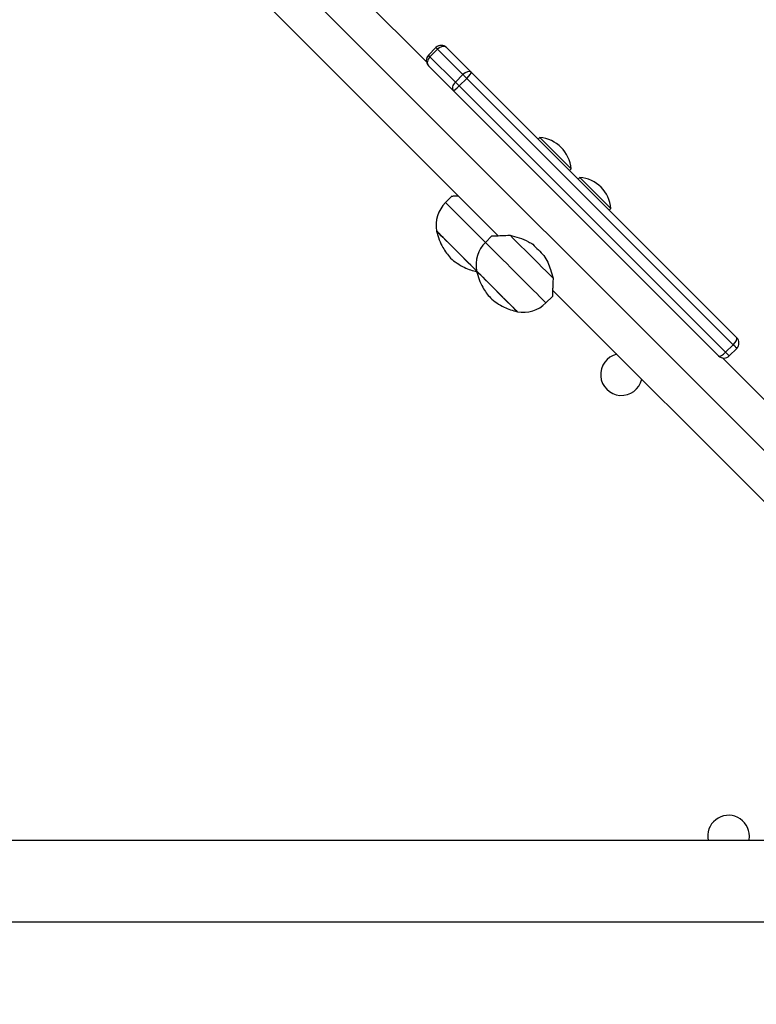
# Model space of a CAD drawing. Units: millimetres. Extents: x 622 to 1529, y 1583 to 2307.
# Drawn here: x 1299 to 1333, y 1954 to 2000 of the extents above; entities that cross this region are included whole.
import ezdxf

# ---------------------------------------------------------------- set-up
doc = ezdxf.new("R2010")
doc.units = ezdxf.units.MM
doc.header["$LTSCALE"] = 100
doc.header["$PDSIZE"] = -1
doc.layers.add('strefa', color=6, linetype='Continuous')
doc.dimstyles.new('ISO-25', dxfattribs={"dimtxt": 2.5, "dimasz": 2.5, "dimexe": 1.25, "dimexo": 0.625, "dimtad": 1, "dimtxsty": 'Standard', "dimcen": 2.5, "dimadec": 0, "dimazin": 0, "dimtfac": 1, "dimtmove": 0, "dimatfit": 3, "dimfxl": 1, "dimarcsym": 0})

# ---------------------------------------------------------------- blocks, each defined once
blk = doc.blocks.new('*D3')
at = {"layer": 'Defpoints', "color": 0, "transparency": 16777216}
for p in [(1360.84, 2062.531), (825.928, 1885.706), (1360.84, 1885.818)]:
    blk.add_point(p, dxfattribs=at)
at = {"layer": 'strefa', "color": 0, "lineweight": -2, "transparency": 16777216}
for p, q in [((825.928, 1895.706), (825.928, 2072.531)), ((1360.84, 1895.818), (1360.84, 2072.531)), ((861.488, 2062.531), (1325.28, 2062.531))]:
    blk.add_line(p, q, dxfattribs=at)
at = {"layer": 'strefa', "color": 0, "transparency": 16777216}
for points in [[(861.488, 2068.458), (861.488, 2056.605), (825.928, 2062.531)], [(1325.28, 2056.605), (1325.28, 2068.458), (1360.84, 2062.531)]]:
    blk.add_solid(points, dxfattribs=at)
at = {"layer": 'strefa', "color": 0, "transparency": 16777216, "insert": (1093.384, 2082.771), "char_height": 10, "attachment_point": 5}
blk.add_mtext('535', dxfattribs=at)
blk = doc.blocks.new('*D5')
at = {"layer": 'Defpoints', "color": 0, "transparency": 16777216}
for p in [(1510.84, 2212.794), (675.928, 1885.706), (1510.84, 1885.818)]:
    blk.add_point(p, dxfattribs=at)
at = {"layer": 'strefa', "color": 0, "lineweight": -2, "transparency": 16777216}
for p, q in [((675.928, 1895.706), (675.928, 2222.794)), ((1510.84, 1895.818), (1510.84, 2222.794)), ((711.488, 2212.794), (1475.28, 2212.794))]:
    blk.add_line(p, q, dxfattribs=at)
at = {"layer": 'strefa', "color": 0, "transparency": 16777216}
for points in [[(711.488, 2218.72), (711.488, 2206.867), (675.928, 2212.794)], [(1475.28, 2206.867), (1475.28, 2218.72), (1510.84, 2212.794)]]:
    blk.add_solid(points, dxfattribs=at)
at = {"layer": 'strefa', "color": 0, "transparency": 16777216, "insert": (1093.384, 2233.034), "char_height": 10, "attachment_point": 5}
blk.add_mtext('835', dxfattribs=at)
blk = doc.blocks.new('WD1461-2Dd')
at = {"color": 8, "linetype": 'Continuous', "lineweight": 25}
blk.add_line((1348.836, 1964.793), (1280.124, 2033.505), dxfattribs=at)
at = {"color": 7, "linetype": 'Continuous', "lineweight": 25}
for p, q in [((1306.969, 2004.277), (1321.266, 1989.98)), ((1317.909, 1998.103), (1311.809, 2004.203)), ((1318.359, 1998.768), (1318.005, 1998.415)), ((1318.433, 1998.694), (1318.08, 1998.34)), ((1318.08, 1998.34), (1319.266, 1997.154)), ((1319.62, 1997.508), (1318.433, 1998.694)), ((1318.854, 1998.768), (1320.015, 1997.608)), ((1319.166, 1996.759), (1318.006, 1997.919)), ((1319.62, 1997.508), (1319.266, 1997.154)), ((1320.015, 1997.608), (1332.411, 1985.211)), ((1319.798, 1997.33), (1319.444, 1996.976)), ((1319.444, 1996.976), (1331.889, 1984.531)), ((1332.243, 1984.885), (1319.798, 1997.33)), ((1331.562, 1984.363), (1319.166, 1996.759)), ((1323.212, 1994.567), (1323.134, 1994.489)), ((1324.594, 1993.028), (1324.672, 1993.106)), ((1325.073, 1992.705), (1324.995, 1992.627)), ((1319.111, 1991.834), (1318.805, 1991.528)), ((1326.455, 1991.167), (1326.533, 1991.245)), ((1320.972, 1989.972), (1320.667, 1989.667)), ((1323.808, 1987.438), (1334.765, 1976.481)), ((1323.495, 1986.839), (1323.8, 1987.144)), ((1332.243, 1984.885), (1331.889, 1984.531)), ((1332.061, 1984.359), (1332.414, 1984.713)), ((1334.722, 1981.29), (1331.747, 1984.265)), ((1344.028, 1961.718), (1279.828, 1961.718)), ((1279.828, 1957.918), (1344.028, 1957.918))]:
    blk.add_line(p, q, dxfattribs=at)
at = {"color": 7, "linetype": 'Continuous', "lineweight": 25, "flags": 128}
for points in [[(1319.798, 1997.33), (1319.774, 1997.353), (1319.75, 1997.377), (1319.727, 1997.401), (1319.703, 1997.424), (1319.681, 1997.447), (1319.659, 1997.468), (1319.638, 1997.489), (1319.62, 1997.508)], [(1319.266, 1997.154), (1319.285, 1997.135), (1319.305, 1997.115), (1319.327, 1997.093), (1319.35, 1997.07), (1319.373, 1997.047), (1319.397, 1997.023), (1319.421, 1997), (1319.444, 1996.976)], [(1324.672, 1993.106), (1324.661, 1993.117), (1324.625, 1993.153), (1324.566, 1993.212), (1324.486, 1993.292), (1324.388, 1993.391), (1324.274, 1993.504), (1324.149, 1993.63), (1324.016, 1993.762), (1323.882, 1993.897), (1323.749, 1994.029), (1323.623, 1994.155), (1323.508, 1994.271), (1323.407, 1994.371), (1323.325, 1994.453), (1323.264, 1994.515), (1323.225, 1994.553), (1323.212, 1994.566), (1323.212, 1994.567)], [(1326.533, 1991.245), (1326.523, 1991.255), (1326.489, 1991.289), (1326.432, 1991.347), (1326.353, 1991.426), (1326.255, 1991.523), (1326.142, 1991.636), (1326.017, 1991.761), (1325.885, 1991.893), (1325.751, 1992.028), (1325.618, 1992.16), (1325.491, 1992.287), (1325.375, 1992.403), (1325.274, 1992.504), (1325.19, 1992.588), (1325.128, 1992.65), (1325.088, 1992.69), (1325.073, 1992.705), (1325.073, 1992.705)], [(1318.391, 1990.195), (1318.4, 1990.186), (1318.435, 1990.151)], [(1320.252, 1988.333), (1320.248, 1988.337), (1320.185, 1988.401), (1320.099, 1988.487), (1319.992, 1988.594), (1319.868, 1988.718), (1319.729, 1988.857), (1319.58, 1989.006), (1319.424, 1989.161), (1319.267, 1989.319), (1319.111, 1989.475), (1318.962, 1989.624), (1318.823, 1989.762), (1318.699, 1989.887), (1318.592, 1989.994), (1318.506, 1990.08), (1318.443, 1990.143), (1318.404, 1990.182), (1318.391, 1990.195)], [(1318.435, 1990.151), (1318.494, 1990.092), (1318.577, 1990.009), (1318.68, 1989.905), (1318.802, 1989.784), (1318.939, 1989.647), (1319.086, 1989.499), (1319.241, 1989.345), (1319.399, 1989.187), (1319.555, 1989.031), (1319.705, 1988.88), (1319.846, 1988.74), (1319.973, 1988.613), (1320.083, 1988.503), (1320.173, 1988.413), (1320.24, 1988.346), (1320.252, 1988.333)], [(1323.831, 1987.991), (1323.678, 1988.144), (1323.507, 1988.315), (1323.323, 1988.499), (1323.128, 1988.694), (1322.927, 1988.895), (1322.723, 1989.099), (1322.522, 1989.3), (1322.327, 1989.495), (1322.143, 1989.679), (1321.972, 1989.85), (1321.819, 1990.003)], [(1322.883, 1989.576), (1322.948, 1989.512), (1323.013, 1989.447), (1323.078, 1989.381), (1323.144, 1989.316), (1323.209, 1989.25), (1323.275, 1989.185), (1323.34, 1989.12), (1323.405, 1989.055)], [(1320.252, 1988.333), (1320.261, 1988.324), (1320.296, 1988.29)], [(1322.161, 1986.424), (1322.148, 1986.437), (1322.11, 1986.476), (1322.046, 1986.539), (1321.96, 1986.626), (1321.853, 1986.732), (1321.729, 1986.857), (1321.59, 1986.995), (1321.441, 1987.145), (1321.286, 1987.3), (1321.128, 1987.458), (1320.973, 1987.613), (1320.823, 1987.762), (1320.685, 1987.901), (1320.56, 1988.025), (1320.454, 1988.132), (1320.367, 1988.218), (1320.304, 1988.282), (1320.265, 1988.32), (1320.252, 1988.333)], [(1320.296, 1988.29), (1320.355, 1988.23), (1320.438, 1988.148), (1320.542, 1988.044), (1320.664, 1987.922), (1320.8, 1987.786), (1320.948, 1987.638), (1321.103, 1987.483), (1321.26, 1987.326), (1321.416, 1987.169), (1321.567, 1987.019), (1321.707, 1986.878), (1321.834, 1986.751), (1321.944, 1986.642), (1322.034, 1986.552), (1322.101, 1986.485), (1322.144, 1986.442), (1322.161, 1986.425), (1322.161, 1986.424)], [(1332.983, 1961.718), (1332.986, 1961.733), (1333.003, 1961.918)]]:
    blk.add_lwpolyline(points, dxfattribs=at)
at = {"color": 8, "linetype": 'Continuous', "lineweight": 25, "flags": 128}
for points in [[(1318.805, 1991.528), (1318.808, 1991.525), (1318.834, 1991.5), (1318.884, 1991.45), (1318.957, 1991.376), (1319.054, 1991.28), (1319.171, 1991.163), (1319.306, 1991.027), (1319.458, 1990.875), (1319.624, 1990.709), (1319.8, 1990.533), (1319.984, 1990.349), (1320.172, 1990.161), (1320.361, 1989.973), (1320.547, 1989.786), (1320.667, 1989.667)], [(1320.667, 1989.667), (1320.67, 1989.664), (1320.695, 1989.639), (1320.745, 1989.589), (1320.819, 1989.515), (1320.915, 1989.419), (1321.032, 1989.302), (1321.168, 1989.166), (1321.32, 1989.014), (1321.486, 1988.848), (1321.662, 1988.672), (1321.846, 1988.488), (1322.034, 1988.3), (1322.222, 1988.111), (1322.409, 1987.925), (1322.589, 1987.745), (1322.76, 1987.573), (1322.92, 1987.414), (1323.064, 1987.27), (1323.191, 1987.143), (1323.298, 1987.036), (1323.383, 1986.951), (1323.445, 1986.889), (1323.482, 1986.851), (1323.495, 1986.839), (1323.495, 1986.839)], [(1332.414, 1984.713), (1332.414, 1984.714), (1332.407, 1984.72), (1332.394, 1984.734), (1332.373, 1984.754), (1332.347, 1984.78), (1332.316, 1984.811), (1332.281, 1984.847), (1332.243, 1984.885)], [(1331.889, 1984.531), (1331.927, 1984.493), (1331.962, 1984.458), (1331.993, 1984.427), (1332.02, 1984.4), (1332.04, 1984.38), (1332.054, 1984.367), (1332.06, 1984.36), (1332.061, 1984.359)]]:
    blk.add_lwpolyline(points, dxfattribs=at)
at = {"color": 8, "linetype": 'Continuous', "lineweight": 25}
for centre, radius, start, end in [((1292.261, 1972.588), 36.466, 44.9263, 45.092), ((1277.078, 1957.426), 58.423, 44.93915, 45.04253)]:
    blk.add_arc(centre, radius, start, end, dxfattribs=at)
at = {"color": 7, "linetype": 'Continuous', "lineweight": 25}
for centre, radius, start, end in [((1323.077, 1992.972), 1.6, 4.8109, 85.1891), ((1324.939, 1991.111), 1.6, 4.8109, 85.1891), ((1319.866, 1990.468), 1.5, 135, 190.4819), ((1321.727, 1988.606), 1.5, 135, 190.4819), ((1322.434, 1987.899), 1.5, 259.5181, 315), ((1327.027, 1983.49), 0.975, 103.1105, 346.8895), ((1332.028, 1961.918), 0.975, 0, 191.837)]:
    blk.add_arc(centre, radius, start, end, dxfattribs=at)
for centre, major_axis, ratio, start_param, end_param in [((1318.607, 1998.52), (-0.248, 0.248), 0.998283, 4.712389, 6.283185), ((1318.607, 1998.52), (0.247, 0.247), 0.700948, 0, 1.570796), ((1318.253, 1998.167), (-0.248, 0.248), 0.998283, 0, 1.570796), ((1318.253, 1998.167), (0.247, 0.247), 0.700948, 1.570796, 3.141593), ((1319.767, 1997.36), (0.247, 0.247), 0.596175, 0, 1.570796), ((1319.767, 1997.36), (0.247, 0.247), 0.123482, 4.712389, 6.283185), ((1319.414, 1997.007), (0.247, 0.247), 0.596175, 1.570796, 3.141593), ((1319.414, 1997.007), (0.247, 0.247), 0.123482, 3.141593, 4.712389), ((1332.163, 1984.964), (0.247, 0.247), 0.3206, 4.712389, 6.283185), ((1332.163, 1984.964), (-0.25, 0.25), 0.991562, 3.141593, 4.712389), ((1331.81, 1984.61), (0.247, 0.247), 0.3206, 3.141593, 4.712389), ((1331.81, 1984.61), (-0.25, 0.25), 0.991562, 1.570796, 3.141593)]:
    blk.add_ellipse(centre, major_axis=major_axis, ratio=ratio, start_param=start_param, end_param=end_param, dxfattribs=at)
for points, knots in [([(1319.112, 1991.832), (1319.114, 1991.833), (1319.119, 1991.833), (1319.18, 1991.834), (1319.271, 1991.837), (1319.36, 1991.84), (1319.405, 1991.841)], [0, 0, 0, 0, 0.240331, 0.488859, 0.737549, 1, 1, 1, 1]), ([(1318.391, 1990.195), (1318.429, 1990.059), (1318.502, 1989.794), (1318.663, 1989.451), (1318.844, 1989.168), (1319.05, 1988.906), (1319.341, 1988.688), (1319.658, 1988.505), (1319.97, 1988.376), (1320.168, 1988.322), (1320.264, 1988.296)], [0, 0, 0, 0, 0.14949, 0.291497, 0.399751, 0.506719, 0.642963, 0.781977, 0.895202, 1, 1, 1, 1]), ([(1320.973, 1989.971), (1320.976, 1989.971), (1320.981, 1989.971), (1321.041, 1989.973), (1321.134, 1989.975), (1321.264, 1989.979), (1321.478, 1989.986), (1321.682, 1989.996), (1321.819, 1990.003)], [0, 0, 0, 0, 0.132225, 0.268965, 0.405798, 0.552385, 0.699079, 1, 1, 1, 1]), ([(1321.819, 1990.003), (1321.959, 1989.964), (1322.244, 1989.887), (1322.61, 1989.743), (1322.815, 1989.618), (1322.883, 1989.576)], [0, 0, 0, 0, 0.393528, 0.798686, 1, 1, 1, 1]), ([(1323.405, 1989.055), (1323.466, 1988.95), (1323.59, 1988.738), (1323.727, 1988.372), (1323.794, 1988.126), (1323.831, 1987.991)], [0, 0, 0, 0, 0.306657, 0.622036, 1, 1, 1, 1]), ([(1320.252, 1988.333), (1320.29, 1988.198), (1320.363, 1987.932), (1320.525, 1987.591), (1320.704, 1987.304), (1320.837, 1987.151), (1320.903, 1987.075)], [0, 0, 0, 0, 0.295012, 0.57528, 0.788903, 1, 1, 1, 1]), ([(1323.831, 1987.991), (1323.827, 1987.91), (1323.818, 1987.746), (1323.811, 1987.532), (1323.805, 1987.361), (1323.802, 1987.239), (1323.8, 1987.167), (1323.799, 1987.137), (1323.799, 1987.145), (1323.799, 1987.145)], [0, 0, 0, 0, 0.175966, 0.355299, 0.534431, 0.683571, 0.832589, 0.982393, 1, 1, 1, 1]), ([(1320.903, 1987.075), (1321.001, 1986.991), (1321.199, 1986.823), (1321.52, 1986.645), (1321.843, 1986.51), (1322.054, 1986.453), (1322.161, 1986.424)], [0, 0, 0, 0, 0.2688847, 0.5432393, 0.7667256, 1, 1, 1, 1])]:
    blk.add_open_spline(points, degree=3, knots=knots, dxfattribs=at)

msp = doc.modelspace()

# ---------------------------------------------------------------- block references
at = {"layer": 'strefa', "color": 0}
msp.add_blockref('WD1461-2Dd', (0, 0.005), dxfattribs=at)

# ---------------------------------------------------------------- dimensions: what is measured, and where the dimension line sits
for base, p1, p2, picture, middle in [((1510.84, 2212.794), (675.928, 1885.706), (1510.84, 1885.818), '*D5', (1093.384, 2233.034)), ((1360.84, 2062.531), (825.928, 1885.706), (1360.84, 1885.818), '*D3', (1093.384, 2082.771))]:
    dim = msp.add_linear_dim(base=base, p1=p1, p2=p2, dimstyle='ISO-25', override={"dimtxt": 10, "dimasz": 35.56, "dimexe": 10, "dimexo": 10, "dimgap": 15.24, "dimdec": 0, "dimlfac": 1, "dimzin": 1, "dimadec": 2, "dimtzin": 1}, dxfattribs=at)
    dim.commit()
    dim.dimension.update_dxf_attribs({"geometry": picture, "text_midpoint": middle})

doc.saveas('drawing.dxf')
